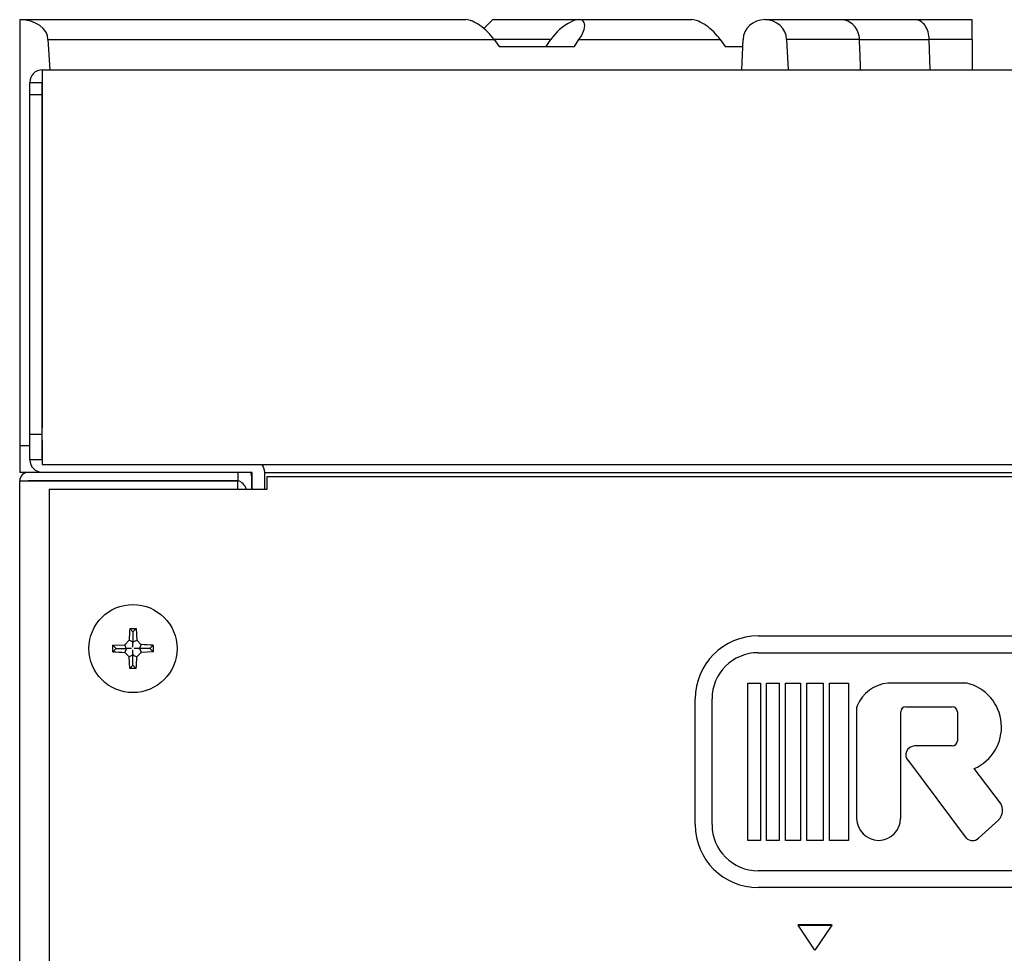
# Model space of a CAD drawing. Units: millimetres. Extents: x 9 to 9891, y 5 to 29862.
# Drawn here: x 6797 to 6915, y 28277 to 28389 of the extents above; entities that cross this region are included whole.
import ezdxf

# ---------------------------------------------------------------- set-up
doc = ezdxf.new("R2010")
doc.units = ezdxf.units.MM
for name, color, linetype in [('KNOB FOR LUCKY-2', 7, 'Continuous'), ('NAMEPLATE', 7, 'Continuous'), ('RANGETOPGRATE 12', 7, 'Continuous'), ('SCREW ROUND DOUB', 7, 'Continuous'), ('TAHP-36-6-1606-석', 7, 'Continuous'), ('TAHP-36-6-1607-속', 7, 'Continuous'), ('TAHP-36-6-1609-외', 7, 'Continuous'), ('TAHP-36-6-1610-외', 7, 'Continuous'), ('TAHP-36-6-1613-외', 7, 'Continuous'), ('TAHP-36-6-1614-전', 7, 'Continuous')]:
    doc.layers.add(name, color=color, linetype=linetype)

msp = doc.modelspace()

# ---------------------------------------------------------------- linework, layer by layer
at = {"layer": 'KNOB FOR LUCKY-2', "color": 7, "linetype": 'Continuous'}
for p, q in [((6890.01, 28280.86), (6890, 28280.78)), ((6890, 28280.78), (6894.02, 28280.78)), ((6892.01, 28277.77), (6890, 28280.78)), ((6890.01, 28280.86), (6894.01, 28280.86)), ((6894.02, 28280.78), (6892.01, 28277.77)), ((6894.01, 28280.86), (6894.02, 28280.78))]:
    msp.add_line(p, q, dxfattribs=at)
at = {"layer": 'NAMEPLATE', "color": 7, "linetype": 'Continuous'}
for p, q in [((6885.25, 28315.25), (7020.25, 28315.25)), ((6885.25, 28313.25), (7020.25, 28313.25)), ((6884.01, 28309.63), (6885.51, 28309.63)), ((6884.01, 28290.88), (6884.01, 28309.63)), ((6885.51, 28309.63), (6885.51, 28290.88)), ((6886.26, 28309.63), (6887.76, 28309.63)), ((6886.26, 28290.88), (6886.26, 28309.63)), ((6887.76, 28309.63), (6887.76, 28290.88)), ((6888.51, 28309.63), (6890.31, 28309.63)), ((6888.51, 28290.88), (6888.51, 28309.63)), ((6890.31, 28309.63), (6890.31, 28290.88)), ((6891.06, 28309.63), (6893.01, 28309.63)), ((6891.06, 28290.88), (6891.06, 28309.63)), ((6893.01, 28309.63), (6893.01, 28290.88)), ((6893.76, 28309.63), (6896.01, 28309.63)), ((6893.76, 28290.88), (6893.76, 28309.63)), ((6896.01, 28309.63), (6896.01, 28290.88)), ((6910.11, 28309.63), (6900.73, 28309.63)), ((6877.75, 28292.75), (6877.75, 28307.75)), ((6879.75, 28292.75), (6879.75, 28307.75)), ((6896.99, 28306.69), (6896.99, 28293.5)), ((6902.24, 28293.5), (6902.24, 28306.21)), ((6902.84, 28306.81), (6908.39, 28306.81)), ((6908.99, 28306.21), (6908.99, 28302.73)), ((6908.39, 28302.13), (6903.9, 28302.13)), ((6903.16, 28300.34), (6910.06, 28291.15)), ((6914.13, 28295.33), (6911.01, 28299.44)), ((6911.51, 28291.12), (6913.92, 28293.32)), ((6885.51, 28290.88), (6884.01, 28290.88)), ((6887.76, 28290.88), (6886.26, 28290.88)), ((6890.31, 28290.88), (6888.51, 28290.88)), ((6893.01, 28290.88), (6891.06, 28290.88)), ((6896.01, 28290.88), (6893.76, 28290.88)), ((7020.25, 28287.25), (6885.25, 28287.25)), ((7020.25, 28285.25), (6885.25, 28285.25))]:
    msp.add_line(p, q, dxfattribs=at)
for centre, radius, start, end in [((6885.25, 28307.75), 7.5, 90, 180), ((6885.25, 28307.75), 5.5, 90, 180), ((6901.15, 28305.18), 4.47, 95.4734, 157.0524), ((6908.85, 28304.38), 5.4, 293.5929, 76.4548), ((6897.59, 28306.69), 0.6, 157.0524, 180), ((6902.84, 28306.21), 0.6, 90, 180), ((6908.39, 28306.21), 0.6, 0, 89.5234), ((6908.39, 28302.73), 0.6, 270, 0), ((6903.9, 28301.08), 1.05, 90, 224.8489), ((6912.76, 28294.46), 1.62, 315.3932, 32.6435), ((6899.61, 28293.5), 2.62, 180, 0), ((6885.25, 28292.75), 7.5, 180, 270), ((6885.25, 28292.75), 5.5, 180, 270), ((6910.8, 28291.9), 1.05, 224.8489, 312.3557)]:
    msp.add_arc(centre, radius, start, end, dxfattribs=at)
at = {"layer": 'RANGETOPGRATE 12', "color": 7, "linetype": 'Continuous'}
for p, q in [((6797.24, 28388.73), (6797.24, 28337.93)), ((6850.42, 28388.73), (6797.24, 28388.73)), ((6852.55, 28387.68), (6853.6, 28388.73)), ((6863.89, 28388.73), (6853.6, 28388.73)), ((6877.36, 28388.73), (6863.89, 28388.73)), ((6895.11, 28388.73), (6886.05, 28388.73)), ((6903.95, 28388.73), (6895.11, 28388.73)), ((6910.75, 28388.73), (6903.95, 28388.73)), ((6910.75, 28386.35), (6910.75, 28388.73)), ((6800.61, 28386.35), (6853.79, 28386.35)), ((6800.61, 28386.35), (6800.84, 28382.75)), ((6860.52, 28386.35), (6853.79, 28386.35)), ((6853.79, 28386.35), (6854.37, 28385.55)), ((6860.52, 28386.35), (6859.93, 28385.55)), ((6863.35, 28385.55), (6863.89, 28386.35)), ((6863.89, 28386.35), (6880.73, 28386.35)), ((6880.73, 28386.35), (6881.31, 28385.55)), ((6883.29, 28382.75), (6883.47, 28386.35)), ((6897.32, 28386.35), (6888.63, 28386.35)), ((6888.63, 28386.35), (6888.81, 28382.75)), ((6897.32, 28386.35), (6905.63, 28386.35)), ((6910.75, 28386.35), (6905.63, 28386.35)), ((6905.75, 28382.75), (6905.63, 28386.35)), ((6910.75, 28386.35), (6910.75, 28382.75)), ((6854.37, 28385.55), (6863.35, 28385.55)), ((6881.31, 28385.55), (6883.43, 28385.55)), ((6798.44, 28337.93), (6797.24, 28337.93)), ((6797.24, 28337.93), (6797.24, 28334.75)), ((6799.94, 28337.93), (6799.94, 28337.93)), ((6798.24, 28334.75), (6797.24, 28334.75))]:
    msp.add_line(p, q, dxfattribs=at)
for centre, major_axis, ratio, start_param, end_param in [((6797.24, 28386.35), (3.37, 0), 0.707107, 0, 1.570722), ((6852.1, 28386.35), (2.2, -2.2), 0.414214, 1.178097, 2.748894), ((6862.21, 28386.35), (-2.2, -2.2), 0.414214, 1.963495, 5.105088), ((6879.04, 28386.35), (2.2, -2.2), 0.414214, 1.178097, 2.748894), ((6886.05, 28386.35), (-2.58, 0), 0.92388, 3.141593, 6.283185), ((6903.95, 28386.35), (0, -2.38), 0.707106, 1.570796, 3.141593)]:
    msp.add_ellipse(centre, major_axis=major_axis, ratio=ratio, start_param=start_param, end_param=end_param, dxfattribs=at)
msp.add_open_spline([(6897.32, 28386.35), (6897.32, 28386.98), (6897.08, 28387.59), (6896.26, 28388.47), (6895.69, 28388.73), (6895.11, 28388.73), (6895.11, 28388.73), (6895.11, 28388.73)], degree=3, knots=[0, 0, 0, 0, 0.25, 0.25, 0.5, 0.5, 0.5003317, 0.5003317, 0.5003317, 0.5003317], dxfattribs=at)
msp.add_open_spline([(6897.47, 28382.75), (6897.4, 28384.55), (6897.32, 28386.35)], degree=2, dxfattribs=at)
at = {"layer": 'SCREW ROUND DOUB', "color": 7, "linetype": 'Continuous'}
for p, q in [((6810.35, 28316.14), (6811.13, 28316.14)), ((6810.74, 28315.75), (6810.35, 28316.14)), ((6810.74, 28315.75), (6811.13, 28316.14)), ((6810.74, 28315.75), (6810.74, 28314.43)), ((6811.13, 28316.14), (6811.2, 28314.74)), ((6808.35, 28314.14), (6809.76, 28314.21)), ((6808.35, 28313.36), (6808.35, 28314.14)), ((6808.74, 28313.75), (6808.35, 28314.14)), ((6809.76, 28314.21), (6810.28, 28314.74)), ((6809.93, 28313.8), (6809.76, 28314.21)), ((6810.7, 28314.56), (6810.28, 28314.74)), ((6810.74, 28313.91), (6810.74, 28314.43)), ((6810.78, 28314.56), (6811.2, 28314.74)), ((6811.2, 28314.74), (6811.72, 28314.21)), ((6811.55, 28313.8), (6811.72, 28314.21)), ((6812.74, 28313.75), (6813.13, 28314.14)), ((6813.13, 28314.14), (6813.13, 28313.36)), ((6808.74, 28313.75), (6808.35, 28313.36)), ((6808.74, 28313.75), (6810.06, 28313.75)), ((6809.93, 28313.71), (6809.76, 28313.29)), ((6810.28, 28312.77), (6809.76, 28313.29)), ((6810.58, 28313.75), (6810.06, 28313.75)), ((6810.7, 28312.94), (6810.28, 28312.77)), ((6810.74, 28313.07), (6810.74, 28313.59)), ((6810.74, 28311.75), (6810.74, 28313.07)), ((6810.78, 28312.94), (6811.2, 28312.77)), ((6811.42, 28313.75), (6810.9, 28313.75)), ((6811.72, 28313.29), (6811.2, 28312.77)), ((6812.74, 28313.75), (6811.42, 28313.75)), ((6811.55, 28313.71), (6811.72, 28313.29)), ((6813.13, 28313.36), (6811.72, 28313.29)), ((6812.74, 28313.75), (6813.13, 28313.36)), ((6810.35, 28311.36), (6810.28, 28312.77)), ((6810.74, 28311.75), (6810.35, 28311.36)), ((6810.74, 28311.75), (6811.13, 28311.36)), ((6811.13, 28311.36), (6810.35, 28311.36))]:
    msp.add_line(p, q, dxfattribs=at)
msp.add_circle((6810.74, 28313.75), 5.25, dxfattribs=at)
for centre, start, end in [((6873.68, 28312.24), 176.4778, 177.7489), ((6809.23, 28250.81), 86.4778, 87.7489), ((6812.25, 28376.69), 266.4778, 267.7489), ((6747.8, 28315.26), 356.4778, 357.7489)]:
    msp.add_arc(centre, 63.45, start, end, dxfattribs=at)
for centre, major_axis, start_param, end_param in [((6810.68, 28313.85), (0.011, 0.713), 5.673198, 6.234602), ((6810.8, 28313.85), (-0.011, 0.713), 0.048583, 0.609987), ((6810.64, 28313.81), (-0.713, -0.011), 0.048583, 0.609987), ((6810.64, 28313.69), (-0.713, 0.011), 5.673198, 6.234602), ((6810.68, 28313.65), (0.011, -0.713), 0.048583, 0.609987), ((6810.8, 28313.65), (-0.011, -0.713), 5.673198, 6.234602), ((6810.84, 28313.81), (0.713, -0.011), 5.673198, 6.234602), ((6810.84, 28313.69), (0.713, 0.011), 0.048583, 0.609987)]:
    msp.add_ellipse(centre, major_axis=major_axis, ratio=0.122744, start_param=start_param, end_param=end_param, dxfattribs=at)
at = {"layer": 'TAHP-36-6-1606-석', "color": 7, "linetype": 'Continuous'}
for p, q in [((6823.24, 28334.25), (6823.29, 28334.25)), ((6823.29, 28333.76), (6823.29, 28334.25)), ((6824.89, 28334.25), (6824.89, 28332.75)), ((6824.89, 28332.75), (6824.89, 28334.25))]:
    msp.add_line(p, q, dxfattribs=at)
for radius, end in [(0.002, 90), (1.6, 18.316), (1.6, 18.316)]:
    msp.add_arc((6823.29, 28334.25), radius, 0, end, dxfattribs=at)
at = {"layer": 'TAHP-36-6-1607-속', "color": 7, "linetype": 'Continuous'}
msp.add_line((6799.74, 28333.75), (6799.74, 28333.75), dxfattribs=at)
msp.add_arc((6822.74, 28332.25), 1.6, 18.1827, 71.6858, dxfattribs=at)
at = {"layer": 'TAHP-36-6-1609-외', "color": 7, "linetype": 'Continuous'}
for p, q in [((6823.24, 28334.75), (6798.24, 28334.75)), ((6823.24, 28334.75), (6823.24, 28333.75)), ((6797.24, 28133.75), (6797.24, 28333.75)), ((6797.24, 28333.75), (6798.24, 28333.75)), ((6823.24, 28333.75), (6798.24, 28333.75)), ((6798.24, 28333.75), (6823.24, 28333.75)), ((6823.24, 28332.75), (6823.24, 28333.75))]:
    msp.add_line(p, q, dxfattribs=at)
for radius in [1, 0.002]:
    msp.add_arc((6798.24, 28333.75), radius, 90, 180, dxfattribs=at)
at = {"layer": 'TAHP-36-6-1610-외', "color": 7, "linetype": 'Continuous'}
for p, q in [((6799.94, 28382.75), (7711.94, 28382.75)), ((6799.94, 28382.75), (6799.94, 28363.25)), ((6798.44, 28379.76), (6798.44, 28381.25)), ((6798.44, 28381.25), (6799.94, 28381.25)), ((6799.94, 28379.76), (6799.94, 28381.25)), ((6799.94, 28381.25), (6799.94, 28381.25)), ((6799.94, 28379.76), (6798.44, 28379.76)), ((6798.44, 28363.76), (6798.44, 28379.76)), ((6799.94, 28363.76), (6799.94, 28379.76)), ((6798.44, 28339.26), (6798.44, 28363.76)), ((6799.94, 28339.26), (6799.94, 28363.76)), ((6799.94, 28363.25), (6799.94, 28340.03)), ((6799.94, 28338.55), (6799.94, 28340.03)), ((6799.94, 28339.26), (6798.44, 28339.26)), ((6798.44, 28336.26), (6798.44, 28339.26)), ((6799.94, 28336.26), (6799.94, 28339.26)), ((6799.94, 28338.55), (6799.94, 28335.69)), ((6799.94, 28336.26), (6798.44, 28336.26)), ((6799.94, 28335.69), (7711.94, 28335.69)), ((6824.94, 28334.75), (6799.94, 28334.75)), ((6824.94, 28332.75), (6824.94, 28334.75)), ((6826.44, 28334.75), (7685.44, 28334.75)), ((6826.44, 28332.75), (6826.44, 28334.75))]:
    msp.add_line(p, q, dxfattribs=at)
for centre, radius, start, end in [((6799.94, 28381.25), 1.5, 90, 180), ((6799.94, 28381.25), 0.002, 90, 180), ((6799.94, 28336.26), 1.5, 180, 270), ((6799.94, 28336.26), 0.002, 180, 270), ((6824.94, 28334.75), 1.5, 0, 38.802), ((6824.94, 28334.75), 0.002, 0, 90)]:
    msp.add_arc(centre, radius, start, end, dxfattribs=at)
at = {"layer": 'TAHP-36-6-1613-외', "color": 7, "linetype": 'Continuous'}
msp.add_line((6824.94, 28334.75), (6824.81, 28334.75), dxfattribs=at)
at = {"layer": 'TAHP-36-6-1614-전', "color": 7, "linetype": 'Continuous'}
for p, q in [((6826.74, 28334.25), (7684.74, 28334.25)), ((6826.74, 28332.75), (6826.74, 28334.25)), ((6800.74, 28332.75), (6826.74, 28332.75)), ((6800.74, 28332.75), (6800.74, 28192.75))]:
    msp.add_line(p, q, dxfattribs=at)

doc.saveas('drawing.dxf')
